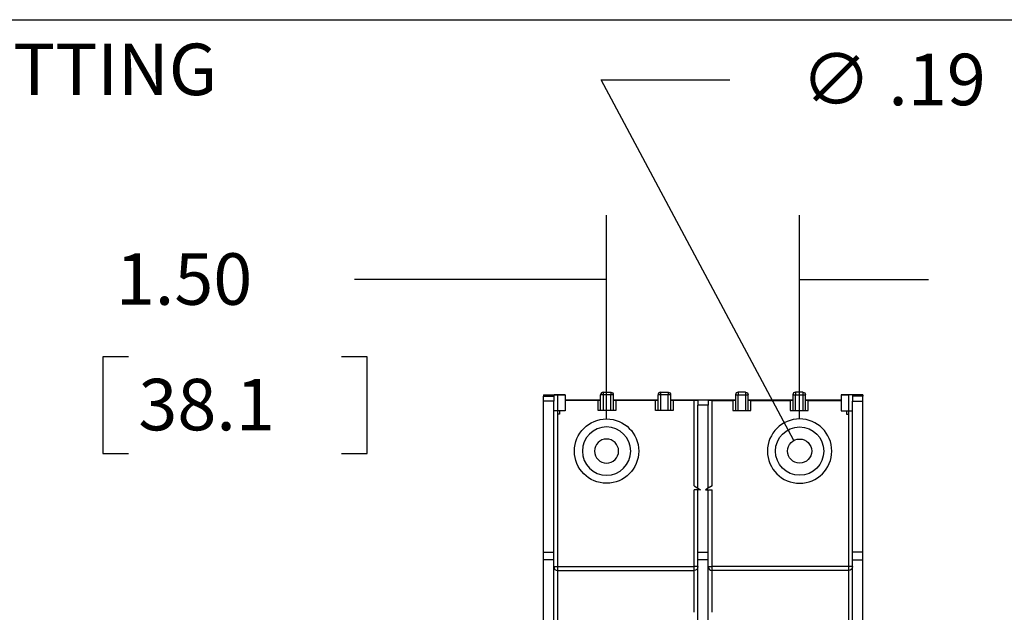
# Model space of a CAD drawing. Extents: x 0 to 17, y 0 to 11.
# Drawn here: x 8 to 9.9, y 3 to 4.1 of the extents above; entities that cross this region are included whole.
import ezdxf

# ---------------------------------------------------------------- set-up
doc = ezdxf.new("R2010")
doc.units = 0
doc.header["$MEASUREMENT"] = 0
doc.layers.add('10', color=7, linetype='Continuous')
doc.layers.add('15', color=7, linetype='Continuous')
doc.styles.add('blockfont', font='simplex.shx', dxfattribs={"bigfont": 'bigfont'})

msp = doc.modelspace()

# ---------------------------------------------------------------- linework, layer by layer
at = {"color": 123, "lineweight": 0}
for points in [[(9.1243, 3.6064), (8.9993, 3.5855), (8.9993, 3.6273), (9.1243, 3.6064)], [(9.4993, 3.6064), (9.6243, 3.6273), (9.6243, 3.5855), (9.4993, 3.6064)], [(9.4882, 3.294), (9.4108, 3.3944), (9.4477, 3.4141), (9.4882, 3.294)]]:
    msp.add_solid(points, dxfattribs=at)
at = {"layer": '10', "color": 3, "linetype": 'Continuous'}
msp.add_line((0.3, 4.1111), (12.8016, 4.1111), dxfattribs=at)
at = {"layer": '15', "color": 123, "linetype": 'Continuous'}
for p, q in [((9.4882, 3.294), (9.114, 3.994)), ((9.114, 3.994), (9.364, 3.994)), ((9.1243, 3.3359), (9.1243, 3.7314)), ((9.4993, 3.3359), (9.4993, 3.7314)), ((8.8847, 3.6064), (8.6347, 3.6064)), ((9.1243, 3.6064), (8.8847, 3.6064)), ((9.4993, 3.6064), (9.7493, 3.6064)), ((8.1463, 3.4564), (8.1463, 3.2689)), ((8.1963, 3.4564), (8.1463, 3.4564)), ((8.6597, 3.4564), (8.6097, 3.4564)), ((8.6597, 3.2689), (8.6597, 3.4564)), ((8.1463, 3.2689), (8.1963, 3.2689)), ((8.6097, 3.2689), (8.6597, 3.2689))]:
    msp.add_line(p, q, dxfattribs=at)
at = {"layer": '15', "color": 3, "linetype": 'Continuous'}
for p, q in [((9.1179, 3.3877), (9.1179, 3.3827)), ((9.1179, 3.3877), (9.1324, 3.3877)), ((9.1324, 3.3877), (9.1324, 3.3827)), ((9.2293, 3.3877), (9.2293, 3.3827)), ((9.2293, 3.3877), (9.2438, 3.3877)), ((9.2438, 3.3877), (9.2438, 3.3827)), ((9.3943, 3.3877), (9.3798, 3.3877)), ((9.3798, 3.3877), (9.3798, 3.3827)), ((9.3943, 3.3877), (9.3943, 3.3827)), ((9.5057, 3.3877), (9.4912, 3.3877)), ((9.4912, 3.3877), (9.4912, 3.3827)), ((9.5057, 3.3877), (9.5057, 3.3827)), ((9.0018, 3.3826), (9.0018, 3.3803)), ((9.0018, 3.3826), (9.033, 3.3826)), ((9.0018, 3.3706), (9.0018, 3.3803)), ((9.0018, 3.3803), (9.0218, 3.3803)), ((9.0218, 3.3706), (9.0018, 3.3706)), ((9.0018, 3.077), (9.0018, 3.3706)), ((9.0218, 3.3823), (9.0218, 3.3803)), ((9.0219, 3.3823), (9.0218, 3.3823)), ((9.0218, 3.3823), (9.0218, 3.3823)), ((9.0218, 3.3823), (9.0218, 3.3823)), ((9.0218, 3.3823), (9.0218, 3.3823)), ((9.0218, 3.3803), (9.0218, 3.3706)), ((9.0218, 3.077), (9.0218, 3.3706)), ((9.022, 3.3823), (9.0219, 3.3823)), ((9.0219, 3.3823), (9.0219, 3.3823)), ((9.0221, 3.3823), (9.022, 3.3823)), ((9.022, 3.3823), (9.022, 3.3823)), ((9.0222, 3.3823), (9.0221, 3.3823)), ((9.0223, 3.3823), (9.0222, 3.3823)), ((9.0222, 3.3823), (9.0222, 3.3823)), ((9.0224, 3.3823), (9.0223, 3.3823)), ((9.0225, 3.3824), (9.0224, 3.3823)), ((9.0226, 3.3824), (9.0225, 3.3824)), ((9.0227, 3.3824), (9.0226, 3.3824)), ((9.0228, 3.3824), (9.0227, 3.3824)), ((9.023, 3.3824), (9.0228, 3.3824)), ((9.0231, 3.3824), (9.023, 3.3824)), ((9.0232, 3.3824), (9.0231, 3.3824)), ((9.0234, 3.3824), (9.0232, 3.3824)), ((9.0235, 3.3824), (9.0234, 3.3824)), ((9.0237, 3.3824), (9.0235, 3.3824)), ((9.0238, 3.3824), (9.0237, 3.3824)), ((9.024, 3.3824), (9.0238, 3.3824)), ((9.0241, 3.3824), (9.024, 3.3824)), ((9.0243, 3.3824), (9.0241, 3.3824)), ((9.0245, 3.3824), (9.0243, 3.3824)), ((9.0247, 3.3824), (9.0245, 3.3824)), ((9.0249, 3.3824), (9.0247, 3.3824)), ((9.0251, 3.3824), (9.0249, 3.3824)), ((9.0253, 3.3824), (9.0251, 3.3824)), ((9.0255, 3.3824), (9.0253, 3.3824)), ((9.0257, 3.3824), (9.0255, 3.3824)), ((9.0259, 3.3824), (9.0257, 3.3824)), ((9.0261, 3.3824), (9.0259, 3.3824)), ((9.0263, 3.3824), (9.0261, 3.3824)), ((9.0265, 3.3824), (9.0263, 3.3824)), ((9.0267, 3.3824), (9.0265, 3.3824)), ((9.027, 3.3824), (9.0267, 3.3824)), ((9.0272, 3.3824), (9.027, 3.3824)), ((9.0274, 3.3824), (9.0272, 3.3824)), ((9.0276, 3.3824), (9.0274, 3.3824)), ((9.0279, 3.3824), (9.0276, 3.3824)), ((9.0281, 3.3824), (9.0279, 3.3824)), ((9.0283, 3.3824), (9.0281, 3.3824)), ((9.0286, 3.3824), (9.0283, 3.3824)), ((9.0288, 3.3824), (9.0286, 3.3824)), ((9.029, 3.3824), (9.0288, 3.3824)), ((9.0293, 3.3824), (9.029, 3.3824)), ((9.0293, 3.3824), (9.0293, 3.3515)), ((9.0437, 3.3824), (9.0293, 3.3824)), ((9.033, 3.3826), (9.033, 3.3827)), ((9.033, 3.3827), (9.0437, 3.3827)), ((9.0437, 3.3824), (9.0437, 3.3827)), ((9.0437, 3.3824), (9.0437, 3.3515)), ((9.1129, 3.3722), (9.0437, 3.3722)), ((9.1079, 3.3715), (9.0437, 3.3715)), ((9.1079, 3.3522), (9.1079, 3.3715)), ((9.1082, 3.3715), (9.1081, 3.3715)), ((9.1084, 3.3715), (9.1082, 3.3715)), ((9.1085, 3.3715), (9.1084, 3.3715)), ((9.1087, 3.3715), (9.1085, 3.3715)), ((9.1088, 3.3715), (9.1087, 3.3715)), ((9.109, 3.3715), (9.1088, 3.3715)), ((9.1092, 3.3715), (9.109, 3.3715)), ((9.1093, 3.3715), (9.1092, 3.3715)), ((9.1095, 3.3715), (9.1093, 3.3715)), ((9.1096, 3.3715), (9.1095, 3.3715)), ((9.1097, 3.3715), (9.1096, 3.3715)), ((9.1099, 3.3715), (9.1097, 3.3715)), ((9.11, 3.3715), (9.1099, 3.3715)), ((9.1102, 3.3715), (9.11, 3.3715)), ((9.1103, 3.3715), (9.1102, 3.3715)), ((9.1105, 3.3715), (9.1103, 3.3715)), ((9.1106, 3.3715), (9.1105, 3.3715)), ((9.1107, 3.3715), (9.1106, 3.3715)), ((9.1108, 3.3715), (9.1107, 3.3715)), ((9.111, 3.3715), (9.1108, 3.3715)), ((9.1111, 3.3715), (9.111, 3.3715)), ((9.1112, 3.3715), (9.1111, 3.3715)), ((9.1113, 3.3715), (9.1112, 3.3715)), ((9.1114, 3.3715), (9.1113, 3.3715)), ((9.1116, 3.3715), (9.1114, 3.3715)), ((9.1117, 3.3715), (9.1116, 3.3715)), ((9.1118, 3.3715), (9.1117, 3.3715)), ((9.1119, 3.3715), (9.1118, 3.3715)), ((9.112, 3.3715), (9.1119, 3.3715)), ((9.1121, 3.3715), (9.112, 3.3715)), ((9.112, 3.3715), (9.112, 3.3715)), ((9.1122, 3.3715), (9.1121, 3.3715)), ((9.1123, 3.3714), (9.1122, 3.3715)), ((9.1124, 3.3714), (9.1123, 3.3714)), ((9.1125, 3.3714), (9.1124, 3.3714)), ((9.1124, 3.3714), (9.1124, 3.3714)), ((9.1126, 3.3714), (9.1125, 3.3714)), ((9.1127, 3.3714), (9.1126, 3.3714)), ((9.1126, 3.3714), (9.1126, 3.3714)), ((9.1128, 3.3714), (9.1127, 3.3714)), ((9.1127, 3.3714), (9.1127, 3.3714)), ((9.1129, 3.3714), (9.1128, 3.3714)), ((9.1128, 3.3714), (9.1128, 3.3714)), ((9.1128, 3.3714), (9.1128, 3.3714)), ((9.1128, 3.3714), (9.1128, 3.3714)), ((9.1179, 3.3827), (9.1129, 3.3827)), ((9.1129, 3.3522), (9.1129, 3.3827)), ((9.1129, 3.3714), (9.1129, 3.3714)), ((9.1129, 3.3714), (9.1129, 3.3714)), ((9.1129, 3.3714), (9.1129, 3.3714)), ((9.1129, 3.3714), (9.1129, 3.3714)), ((9.1324, 3.3827), (9.1179, 3.3827)), ((9.1179, 3.3827), (9.1179, 3.3522)), ((9.1324, 3.3522), (9.1324, 3.3827)), ((9.1374, 3.3827), (9.1324, 3.3827)), ((9.1374, 3.3827), (9.1374, 3.3522)), ((9.2243, 3.3722), (9.1374, 3.3722)), ((9.1375, 3.3714), (9.1374, 3.3714)), ((9.1374, 3.3714), (9.1374, 3.3714)), ((9.1374, 3.3714), (9.1374, 3.3714)), ((9.1374, 3.3714), (9.1374, 3.3714)), ((9.1376, 3.3714), (9.1375, 3.3714)), ((9.1375, 3.3714), (9.1375, 3.3714)), ((9.1375, 3.3714), (9.1375, 3.3714)), ((9.1377, 3.3714), (9.1376, 3.3714)), ((9.1376, 3.3714), (9.1376, 3.3714)), ((9.1378, 3.3714), (9.1377, 3.3714)), ((9.1377, 3.3714), (9.1377, 3.3714)), ((9.1379, 3.3714), (9.1378, 3.3714)), ((9.1378, 3.3714), (9.1378, 3.3714)), ((9.138, 3.3714), (9.1379, 3.3714)), ((9.1381, 3.3715), (9.138, 3.3714)), ((9.138, 3.3714), (9.138, 3.3714)), ((9.1382, 3.3715), (9.1381, 3.3715)), ((9.1383, 3.3715), (9.1382, 3.3715)), ((9.1384, 3.3715), (9.1383, 3.3715)), ((9.1385, 3.3715), (9.1384, 3.3715)), ((9.1386, 3.3715), (9.1385, 3.3715)), ((9.1387, 3.3715), (9.1386, 3.3715)), ((9.1388, 3.3715), (9.1387, 3.3715)), ((9.1389, 3.3715), (9.1388, 3.3715)), ((9.139, 3.3715), (9.1389, 3.3715)), ((9.1391, 3.3715), (9.139, 3.3715)), ((9.1392, 3.3715), (9.1391, 3.3715)), ((9.1393, 3.3715), (9.1392, 3.3715)), ((9.1395, 3.3715), (9.1393, 3.3715)), ((9.1396, 3.3715), (9.1395, 3.3715)), ((9.1397, 3.3715), (9.1396, 3.3715)), ((9.1399, 3.3715), (9.1397, 3.3715)), ((9.14, 3.3715), (9.1399, 3.3715)), ((9.1401, 3.3715), (9.14, 3.3715)), ((9.1403, 3.3715), (9.1401, 3.3715)), ((9.1404, 3.3715), (9.1403, 3.3715)), ((9.1406, 3.3715), (9.1404, 3.3715)), ((9.1407, 3.3715), (9.1406, 3.3715)), ((9.1409, 3.3715), (9.1407, 3.3715)), ((9.141, 3.3715), (9.1409, 3.3715)), ((9.1412, 3.3715), (9.141, 3.3715)), ((9.1413, 3.3715), (9.1412, 3.3715)), ((9.1415, 3.3715), (9.1413, 3.3715)), ((9.1416, 3.3715), (9.1415, 3.3715)), ((9.1418, 3.3715), (9.1416, 3.3715)), ((9.1419, 3.3715), (9.1418, 3.3715)), ((9.1421, 3.3715), (9.1419, 3.3715)), ((9.1423, 3.3715), (9.1421, 3.3715)), ((9.1424, 3.3715), (9.1423, 3.3715)), ((9.1424, 3.3715), (9.1424, 3.3522)), ((9.2193, 3.3715), (9.1424, 3.3715)), ((9.2193, 3.3522), (9.2193, 3.3715)), ((9.2196, 3.3715), (9.2194, 3.3715)), ((9.2198, 3.3715), (9.2196, 3.3715)), ((9.2199, 3.3715), (9.2198, 3.3715)), ((9.2201, 3.3715), (9.2199, 3.3715)), ((9.2202, 3.3715), (9.2201, 3.3715)), ((9.2204, 3.3715), (9.2202, 3.3715)), ((9.2205, 3.3715), (9.2204, 3.3715)), ((9.2207, 3.3715), (9.2205, 3.3715)), ((9.2208, 3.3715), (9.2207, 3.3715)), ((9.221, 3.3715), (9.2208, 3.3715)), ((9.2211, 3.3715), (9.221, 3.3715)), ((9.2213, 3.3715), (9.2211, 3.3715)), ((9.2214, 3.3715), (9.2213, 3.3715)), ((9.2216, 3.3715), (9.2214, 3.3715)), ((9.2217, 3.3715), (9.2216, 3.3715)), ((9.2218, 3.3715), (9.2217, 3.3715)), ((9.222, 3.3715), (9.2218, 3.3715)), ((9.2221, 3.3715), (9.222, 3.3715)), ((9.2222, 3.3715), (9.2221, 3.3715)), ((9.2223, 3.3715), (9.2222, 3.3715)), ((9.2225, 3.3715), (9.2223, 3.3715)), ((9.2226, 3.3715), (9.2225, 3.3715)), ((9.2227, 3.3715), (9.2226, 3.3715)), ((9.2228, 3.3715), (9.2227, 3.3715)), ((9.2229, 3.3715), (9.2228, 3.3715)), ((9.223, 3.3715), (9.2229, 3.3715)), ((9.2231, 3.3715), (9.223, 3.3715)), ((9.2232, 3.3715), (9.2231, 3.3715)), ((9.2233, 3.3715), (9.2232, 3.3715)), ((9.2234, 3.3715), (9.2233, 3.3715)), ((9.2235, 3.3715), (9.2234, 3.3715)), ((9.2236, 3.3715), (9.2235, 3.3715)), ((9.2237, 3.3714), (9.2236, 3.3715)), ((9.2238, 3.3714), (9.2237, 3.3714)), ((9.2237, 3.3714), (9.2237, 3.3714)), ((9.2239, 3.3714), (9.2238, 3.3714)), ((9.224, 3.3714), (9.2239, 3.3714)), ((9.2239, 3.3714), (9.2239, 3.3714)), ((9.2241, 3.3714), (9.224, 3.3714)), ((9.224, 3.3714), (9.224, 3.3714)), ((9.2242, 3.3714), (9.2241, 3.3714)), ((9.2241, 3.3714), (9.2241, 3.3714)), ((9.2243, 3.3714), (9.2242, 3.3714)), ((9.2242, 3.3714), (9.2242, 3.3714)), ((9.2242, 3.3714), (9.2242, 3.3714)), ((9.2242, 3.3714), (9.2242, 3.3714)), ((9.2293, 3.3827), (9.2243, 3.3827)), ((9.2243, 3.3522), (9.2243, 3.3827)), ((9.2243, 3.3714), (9.2243, 3.3714)), ((9.2243, 3.3714), (9.2243, 3.3714)), ((9.2243, 3.3714), (9.2243, 3.3714)), ((9.2438, 3.3827), (9.2293, 3.3827)), ((9.2293, 3.3827), (9.2293, 3.3522)), ((9.2488, 3.3827), (9.2438, 3.3827)), ((9.2438, 3.3522), (9.2438, 3.3827)), ((9.2488, 3.3827), (9.2488, 3.3522)), ((9.3748, 3.3722), (9.2488, 3.3722)), ((9.2489, 3.3714), (9.2488, 3.3714)), ((9.2488, 3.3714), (9.2488, 3.3714)), ((9.2488, 3.3714), (9.2488, 3.3714)), ((9.2488, 3.3714), (9.2488, 3.3714)), ((9.2488, 3.3714), (9.2488, 3.3714)), ((9.249, 3.3714), (9.2489, 3.3714)), ((9.2489, 3.3714), (9.2489, 3.3714)), ((9.2489, 3.3714), (9.2489, 3.3714)), ((9.2491, 3.3714), (9.249, 3.3714)), ((9.249, 3.3714), (9.249, 3.3714)), ((9.2492, 3.3714), (9.2491, 3.3714)), ((9.2491, 3.3714), (9.2491, 3.3714)), ((9.2493, 3.3714), (9.2492, 3.3714)), ((9.2494, 3.3714), (9.2493, 3.3714)), ((9.2493, 3.3714), (9.2493, 3.3714)), ((9.2495, 3.3715), (9.2494, 3.3714)), ((9.2496, 3.3715), (9.2495, 3.3715)), ((9.2497, 3.3715), (9.2496, 3.3715)), ((9.2496, 3.3715), (9.2496, 3.3715)), ((9.2498, 3.3715), (9.2497, 3.3715)), ((9.2499, 3.3715), (9.2498, 3.3715)), ((9.25, 3.3715), (9.2499, 3.3715)), ((9.2501, 3.3715), (9.25, 3.3715)), ((9.2502, 3.3715), (9.2501, 3.3715)), ((9.2504, 3.3715), (9.2502, 3.3715)), ((9.2505, 3.3715), (9.2504, 3.3715)), ((9.2506, 3.3715), (9.2505, 3.3715)), ((9.2507, 3.3715), (9.2506, 3.3715)), ((9.2508, 3.3715), (9.2507, 3.3715)), ((9.251, 3.3715), (9.2508, 3.3715)), ((9.2511, 3.3715), (9.251, 3.3715)), ((9.2512, 3.3715), (9.2511, 3.3715)), ((9.2514, 3.3715), (9.2512, 3.3715)), ((9.2515, 3.3715), (9.2514, 3.3715)), ((9.2517, 3.3715), (9.2515, 3.3715)), ((9.2518, 3.3715), (9.2517, 3.3715)), ((9.2519, 3.3715), (9.2518, 3.3715)), ((9.2521, 3.3715), (9.2519, 3.3715)), ((9.2522, 3.3715), (9.2521, 3.3715)), ((9.2524, 3.3715), (9.2522, 3.3715)), ((9.2525, 3.3715), (9.2524, 3.3715)), ((9.2527, 3.3715), (9.2525, 3.3715)), ((9.2528, 3.3715), (9.2527, 3.3715)), ((9.253, 3.3715), (9.2528, 3.3715)), ((9.2532, 3.3715), (9.253, 3.3715)), ((9.2533, 3.3715), (9.2532, 3.3715)), ((9.2535, 3.3715), (9.2533, 3.3715)), ((9.2536, 3.3715), (9.2535, 3.3715)), ((9.2538, 3.3715), (9.2536, 3.3715)), ((9.2538, 3.3715), (9.2538, 3.3522)), ((9.2943, 3.3715), (9.2538, 3.3715)), ((9.2943, 3.2057), (9.2943, 3.3715)), ((9.2948, 3.3715), (9.2945, 3.3715)), ((9.295, 3.3715), (9.2948, 3.3715)), ((9.2952, 3.3715), (9.295, 3.3715)), ((9.2955, 3.3715), (9.2952, 3.3715)), ((9.2957, 3.3715), (9.2955, 3.3715)), ((9.2959, 3.3715), (9.2957, 3.3715)), ((9.2961, 3.3715), (9.2959, 3.3715)), ((9.2964, 3.3715), (9.2961, 3.3715)), ((9.2966, 3.3715), (9.2964, 3.3715)), ((9.2968, 3.3715), (9.2966, 3.3715)), ((9.297, 3.3715), (9.2968, 3.3715)), ((9.2973, 3.3715), (9.297, 3.3715)), ((9.2975, 3.3715), (9.2973, 3.3715)), ((9.2977, 3.3715), (9.2975, 3.3715)), ((9.2979, 3.3715), (9.2977, 3.3715)), ((9.2981, 3.3715), (9.2979, 3.3715)), ((9.2983, 3.3715), (9.2981, 3.3715)), ((9.2985, 3.3715), (9.2983, 3.3715)), ((9.2987, 3.3715), (9.2985, 3.3715)), ((9.2989, 3.3715), (9.2987, 3.3715)), ((9.2991, 3.3715), (9.2989, 3.3715)), ((9.2992, 3.3715), (9.2991, 3.3715)), ((9.2994, 3.3715), (9.2992, 3.3715)), ((9.2996, 3.3715), (9.2994, 3.3715)), ((9.2998, 3.3715), (9.2996, 3.3715)), ((9.2999, 3.3715), (9.2998, 3.3715)), ((9.3001, 3.3714), (9.2999, 3.3715)), ((9.3002, 3.3714), (9.3001, 3.3714)), ((9.3004, 3.3714), (9.3002, 3.3714)), ((9.3005, 3.3714), (9.3004, 3.3714)), ((9.3006, 3.3714), (9.3005, 3.3714)), ((9.3007, 3.3714), (9.3006, 3.3714)), ((9.3009, 3.3714), (9.3007, 3.3714)), ((9.301, 3.3714), (9.3009, 3.3714)), ((9.3011, 3.3714), (9.301, 3.3714)), ((9.3012, 3.3714), (9.3011, 3.3714)), ((9.3013, 3.3714), (9.3012, 3.3714)), ((9.3014, 3.3714), (9.3013, 3.3714)), ((9.3013, 3.3714), (9.3013, 3.3714)), ((9.3015, 3.3713), (9.3014, 3.3714)), ((9.3016, 3.3713), (9.3015, 3.3713)), ((9.3015, 3.3713), (9.3015, 3.3713)), ((9.3017, 3.3713), (9.3016, 3.3713)), ((9.3018, 3.3713), (9.3017, 3.3713)), ((9.3017, 3.3713), (9.3017, 3.3713)), ((9.3017, 3.3713), (9.3017, 3.3713)), ((9.3018, 3.3713), (9.3018, 3.3623)), ((9.3018, 3.3713), (9.3018, 3.3713)), ((9.3018, 3.3713), (9.3018, 3.3713)), ((9.3018, 3.3713), (9.3018, 3.3713)), ((9.3218, 3.3713), (9.3218, 3.3623)), ((9.3219, 3.3713), (9.3218, 3.3713)), ((9.3218, 3.3713), (9.3218, 3.3713)), ((9.3218, 3.3713), (9.3218, 3.3713)), ((9.3218, 3.3713), (9.3218, 3.3713)), ((9.322, 3.3713), (9.3219, 3.3713)), ((9.3219, 3.3713), (9.3219, 3.3713)), ((9.3221, 3.3713), (9.322, 3.3713)), ((9.322, 3.3713), (9.322, 3.3713)), ((9.3222, 3.3714), (9.3221, 3.3713)), ((9.3223, 3.3714), (9.3222, 3.3714)), ((9.3222, 3.3714), (9.3222, 3.3714)), ((9.3224, 3.3714), (9.3223, 3.3714)), ((9.3225, 3.3714), (9.3224, 3.3714)), ((9.3226, 3.3714), (9.3225, 3.3714)), ((9.3227, 3.3714), (9.3226, 3.3714)), ((9.3228, 3.3714), (9.3227, 3.3714)), ((9.323, 3.3714), (9.3228, 3.3714)), ((9.3231, 3.3714), (9.323, 3.3714)), ((9.3232, 3.3714), (9.3231, 3.3714)), ((9.3234, 3.3714), (9.3232, 3.3714)), ((9.3235, 3.3714), (9.3234, 3.3714)), ((9.3237, 3.3715), (9.3235, 3.3714)), ((9.3238, 3.3715), (9.3237, 3.3715)), ((9.324, 3.3715), (9.3238, 3.3715)), ((9.3241, 3.3715), (9.324, 3.3715)), ((9.3243, 3.3715), (9.3241, 3.3715)), ((9.3245, 3.3715), (9.3243, 3.3715)), ((9.3247, 3.3715), (9.3245, 3.3715)), ((9.3249, 3.3715), (9.3247, 3.3715)), ((9.3251, 3.3715), (9.3249, 3.3715)), ((9.3253, 3.3715), (9.3251, 3.3715)), ((9.3255, 3.3715), (9.3253, 3.3715)), ((9.3257, 3.3715), (9.3255, 3.3715)), ((9.3259, 3.3715), (9.3257, 3.3715)), ((9.3261, 3.3715), (9.3259, 3.3715)), ((9.3263, 3.3715), (9.3261, 3.3715)), ((9.3265, 3.3715), (9.3263, 3.3715)), ((9.3267, 3.3715), (9.3265, 3.3715)), ((9.327, 3.3715), (9.3267, 3.3715)), ((9.3272, 3.3715), (9.327, 3.3715)), ((9.3274, 3.3715), (9.3272, 3.3715)), ((9.3276, 3.3715), (9.3274, 3.3715)), ((9.3279, 3.3715), (9.3276, 3.3715)), ((9.3281, 3.3715), (9.3279, 3.3715)), ((9.3283, 3.3715), (9.3281, 3.3715)), ((9.3286, 3.3715), (9.3283, 3.3715)), ((9.3288, 3.3715), (9.3286, 3.3715)), ((9.329, 3.3715), (9.3288, 3.3715)), ((9.3293, 3.3715), (9.329, 3.3715)), ((9.3293, 3.2057), (9.3293, 3.3715)), ((9.3293, 3.3715), (9.3698, 3.3715)), ((9.3698, 3.3715), (9.3698, 3.3522)), ((9.3701, 3.3715), (9.3699, 3.3715)), ((9.3703, 3.3715), (9.3701, 3.3715)), ((9.3704, 3.3715), (9.3703, 3.3715)), ((9.3706, 3.3715), (9.3704, 3.3715)), ((9.3707, 3.3715), (9.3706, 3.3715)), ((9.3709, 3.3715), (9.3707, 3.3715)), ((9.371, 3.3715), (9.3709, 3.3715)), ((9.3712, 3.3715), (9.371, 3.3715)), ((9.3713, 3.3715), (9.3712, 3.3715)), ((9.3715, 3.3715), (9.3713, 3.3715)), ((9.3716, 3.3715), (9.3715, 3.3715)), ((9.3718, 3.3715), (9.3716, 3.3715)), ((9.3719, 3.3715), (9.3718, 3.3715)), ((9.3721, 3.3715), (9.3719, 3.3715)), ((9.3722, 3.3715), (9.3721, 3.3715)), ((9.3723, 3.3715), (9.3722, 3.3715)), ((9.3725, 3.3715), (9.3723, 3.3715)), ((9.3726, 3.3715), (9.3725, 3.3715)), ((9.3727, 3.3715), (9.3726, 3.3715)), ((9.3728, 3.3715), (9.3727, 3.3715)), ((9.373, 3.3715), (9.3728, 3.3715)), ((9.3731, 3.3715), (9.373, 3.3715)), ((9.3732, 3.3715), (9.3731, 3.3715)), ((9.3733, 3.3715), (9.3732, 3.3715)), ((9.3734, 3.3715), (9.3733, 3.3715)), ((9.3735, 3.3715), (9.3734, 3.3715)), ((9.3736, 3.3715), (9.3735, 3.3715)), ((9.3737, 3.3715), (9.3736, 3.3715)), ((9.3738, 3.3715), (9.3737, 3.3715)), ((9.3739, 3.3715), (9.3738, 3.3715)), ((9.374, 3.3715), (9.3739, 3.3715)), ((9.3741, 3.3715), (9.374, 3.3715)), ((9.3742, 3.3714), (9.3741, 3.3715)), ((9.3743, 3.3714), (9.3742, 3.3714)), ((9.3742, 3.3714), (9.3742, 3.3714)), ((9.3744, 3.3714), (9.3743, 3.3714)), ((9.3745, 3.3714), (9.3744, 3.3714)), ((9.3744, 3.3714), (9.3744, 3.3714)), ((9.3746, 3.3714), (9.3745, 3.3714)), ((9.3745, 3.3714), (9.3745, 3.3714)), ((9.3747, 3.3714), (9.3746, 3.3714)), ((9.3746, 3.3714), (9.3746, 3.3714)), ((9.3748, 3.3714), (9.3747, 3.3714)), ((9.3747, 3.3714), (9.3747, 3.3714)), ((9.3747, 3.3714), (9.3747, 3.3714)), ((9.3747, 3.3714), (9.3747, 3.3714)), ((9.3748, 3.3827), (9.3748, 3.3522)), ((9.3748, 3.3827), (9.3798, 3.3827)), ((9.3748, 3.3714), (9.3748, 3.3714)), ((9.3748, 3.3714), (9.3748, 3.3714)), ((9.3748, 3.3714), (9.3748, 3.3714)), ((9.3798, 3.3522), (9.3798, 3.3827)), ((9.3798, 3.3827), (9.3943, 3.3827)), ((9.3943, 3.3827), (9.3943, 3.3522)), ((9.3943, 3.3827), (9.3993, 3.3827)), ((9.3993, 3.3522), (9.3993, 3.3827)), ((9.4862, 3.3722), (9.3993, 3.3722)), ((9.3994, 3.3714), (9.3993, 3.3714)), ((9.3993, 3.3714), (9.3993, 3.3714)), ((9.3993, 3.3714), (9.3993, 3.3714)), ((9.3993, 3.3714), (9.3993, 3.3714)), ((9.3993, 3.3714), (9.3993, 3.3714)), ((9.3995, 3.3714), (9.3994, 3.3714)), ((9.3994, 3.3714), (9.3994, 3.3714)), ((9.3994, 3.3714), (9.3994, 3.3714)), ((9.3996, 3.3714), (9.3995, 3.3714)), ((9.3995, 3.3714), (9.3995, 3.3714)), ((9.3997, 3.3714), (9.3996, 3.3714)), ((9.3996, 3.3714), (9.3996, 3.3714)), ((9.3998, 3.3714), (9.3997, 3.3714)), ((9.3999, 3.3714), (9.3998, 3.3714)), ((9.3998, 3.3714), (9.3998, 3.3714)), ((9.4, 3.3715), (9.3999, 3.3714)), ((9.4001, 3.3715), (9.4, 3.3715)), ((9.4002, 3.3715), (9.4001, 3.3715)), ((9.4001, 3.3715), (9.4001, 3.3715)), ((9.4003, 3.3715), (9.4002, 3.3715)), ((9.4004, 3.3715), (9.4003, 3.3715)), ((9.4005, 3.3715), (9.4004, 3.3715)), ((9.4006, 3.3715), (9.4005, 3.3715)), ((9.4007, 3.3715), (9.4006, 3.3715)), ((9.4009, 3.3715), (9.4007, 3.3715)), ((9.401, 3.3715), (9.4009, 3.3715)), ((9.4011, 3.3715), (9.401, 3.3715)), ((9.4012, 3.3715), (9.4011, 3.3715)), ((9.4013, 3.3715), (9.4012, 3.3715)), ((9.4015, 3.3715), (9.4013, 3.3715)), ((9.4016, 3.3715), (9.4015, 3.3715)), ((9.4017, 3.3715), (9.4016, 3.3715)), ((9.4019, 3.3715), (9.4017, 3.3715)), ((9.402, 3.3715), (9.4019, 3.3715)), ((9.4022, 3.3715), (9.402, 3.3715)), ((9.4023, 3.3715), (9.4022, 3.3715)), ((9.4024, 3.3715), (9.4023, 3.3715)), ((9.4026, 3.3715), (9.4024, 3.3715)), ((9.4027, 3.3715), (9.4026, 3.3715)), ((9.4029, 3.3715), (9.4027, 3.3715)), ((9.403, 3.3715), (9.4029, 3.3715)), ((9.4032, 3.3715), (9.403, 3.3715)), ((9.4033, 3.3715), (9.4032, 3.3715)), ((9.4035, 3.3715), (9.4033, 3.3715)), ((9.4037, 3.3715), (9.4035, 3.3715)), ((9.4038, 3.3715), (9.4037, 3.3715)), ((9.404, 3.3715), (9.4038, 3.3715)), ((9.4041, 3.3715), (9.404, 3.3715)), ((9.4043, 3.3715), (9.4041, 3.3715)), ((9.4043, 3.3522), (9.4043, 3.3715)), ((9.4043, 3.3715), (9.4812, 3.3715)), ((9.4812, 3.3715), (9.4812, 3.3522)), ((9.4815, 3.3715), (9.4813, 3.3715)), ((9.4816, 3.3715), (9.4815, 3.3715)), ((9.4818, 3.3715), (9.4816, 3.3715)), ((9.4819, 3.3715), (9.4818, 3.3715)), ((9.4821, 3.3715), (9.4819, 3.3715)), ((9.4822, 3.3715), (9.4821, 3.3715)), ((9.4824, 3.3715), (9.4822, 3.3715)), ((9.4826, 3.3715), (9.4824, 3.3715)), ((9.4827, 3.3715), (9.4826, 3.3715)), ((9.4829, 3.3715), (9.4827, 3.3715)), ((9.483, 3.3715), (9.4829, 3.3715)), ((9.4831, 3.3715), (9.483, 3.3715)), ((9.4833, 3.3715), (9.4831, 3.3715)), ((9.4834, 3.3715), (9.4833, 3.3715)), ((9.4836, 3.3715), (9.4834, 3.3715)), ((9.4837, 3.3715), (9.4836, 3.3715)), ((9.4838, 3.3715), (9.4837, 3.3715)), ((9.484, 3.3715), (9.4838, 3.3715)), ((9.4841, 3.3715), (9.484, 3.3715)), ((9.4842, 3.3715), (9.4841, 3.3715)), ((9.4843, 3.3715), (9.4842, 3.3715)), ((9.4845, 3.3715), (9.4843, 3.3715)), ((9.4846, 3.3715), (9.4845, 3.3715)), ((9.4847, 3.3715), (9.4846, 3.3715)), ((9.4848, 3.3715), (9.4847, 3.3715)), ((9.4849, 3.3715), (9.4848, 3.3715)), ((9.485, 3.3715), (9.4849, 3.3715)), ((9.4851, 3.3715), (9.485, 3.3715)), ((9.4852, 3.3715), (9.4851, 3.3715)), ((9.4853, 3.3715), (9.4852, 3.3715)), ((9.4854, 3.3715), (9.4853, 3.3715)), ((9.4855, 3.3715), (9.4854, 3.3715)), ((9.4855, 3.3714), (9.4855, 3.3715)), ((9.4856, 3.3714), (9.4855, 3.3714)), ((9.4857, 3.3714), (9.4856, 3.3714)), ((9.4858, 3.3714), (9.4857, 3.3714)), ((9.4857, 3.3714), (9.4857, 3.3714)), ((9.4859, 3.3714), (9.4858, 3.3714)), ((9.486, 3.3714), (9.4859, 3.3714)), ((9.4859, 3.3714), (9.4859, 3.3714)), ((9.4861, 3.3714), (9.486, 3.3714)), ((9.486, 3.3714), (9.486, 3.3714)), ((9.486, 3.3714), (9.486, 3.3714)), ((9.4862, 3.3714), (9.4861, 3.3714)), ((9.4861, 3.3714), (9.4861, 3.3714)), ((9.4861, 3.3714), (9.4861, 3.3714)), ((9.4861, 3.3714), (9.4861, 3.3714)), ((9.4861, 3.3714), (9.4861, 3.3714)), ((9.4862, 3.3827), (9.4862, 3.3522)), ((9.4862, 3.3827), (9.4912, 3.3827)), ((9.4862, 3.3714), (9.4862, 3.3714)), ((9.4912, 3.3827), (9.5057, 3.3827)), ((9.4912, 3.3522), (9.4912, 3.3827)), ((9.5057, 3.3827), (9.5057, 3.3522)), ((9.5057, 3.3827), (9.5107, 3.3827)), ((9.5107, 3.3522), (9.5107, 3.3827)), ((9.5799, 3.3722), (9.5107, 3.3722)), ((9.5108, 3.3714), (9.5107, 3.3714)), ((9.5107, 3.3714), (9.5107, 3.3714)), ((9.5107, 3.3714), (9.5107, 3.3714)), ((9.5107, 3.3714), (9.5107, 3.3714)), ((9.5107, 3.3714), (9.5107, 3.3714)), ((9.5107, 3.3714), (9.5107, 3.3714)), ((9.5109, 3.3714), (9.5108, 3.3714)), ((9.5108, 3.3714), (9.5108, 3.3714)), ((9.511, 3.3714), (9.5109, 3.3714)), ((9.5109, 3.3714), (9.5109, 3.3714)), ((9.5111, 3.3714), (9.511, 3.3714)), ((9.511, 3.3714), (9.511, 3.3714)), ((9.5112, 3.3714), (9.5111, 3.3714)), ((9.5111, 3.3714), (9.5111, 3.3714)), ((9.5113, 3.3714), (9.5112, 3.3714)), ((9.5114, 3.3715), (9.5113, 3.3714)), ((9.5115, 3.3715), (9.5114, 3.3715)), ((9.5114, 3.3715), (9.5114, 3.3715)), ((9.5116, 3.3715), (9.5115, 3.3715)), ((9.5117, 3.3715), (9.5116, 3.3715)), ((9.5118, 3.3715), (9.5117, 3.3715)), ((9.5119, 3.3715), (9.5118, 3.3715)), ((9.512, 3.3715), (9.5119, 3.3715)), ((9.5121, 3.3715), (9.512, 3.3715)), ((9.5122, 3.3715), (9.5121, 3.3715)), ((9.5124, 3.3715), (9.5122, 3.3715)), ((9.5125, 3.3715), (9.5124, 3.3715)), ((9.5126, 3.3715), (9.5125, 3.3715)), ((9.5127, 3.3715), (9.5126, 3.3715)), ((9.5128, 3.3715), (9.5127, 3.3715)), ((9.513, 3.3715), (9.5128, 3.3715)), ((9.5131, 3.3715), (9.513, 3.3715)), ((9.5133, 3.3715), (9.5131, 3.3715)), ((9.5134, 3.3715), (9.5133, 3.3715)), ((9.5135, 3.3715), (9.5134, 3.3715)), ((9.5137, 3.3715), (9.5135, 3.3715)), ((9.5138, 3.3715), (9.5137, 3.3715)), ((9.514, 3.3715), (9.5138, 3.3715)), ((9.5141, 3.3715), (9.514, 3.3715)), ((9.5143, 3.3715), (9.5141, 3.3715)), ((9.5144, 3.3715), (9.5143, 3.3715)), ((9.5146, 3.3715), (9.5144, 3.3715)), ((9.5147, 3.3715), (9.5146, 3.3715)), ((9.5149, 3.3715), (9.5147, 3.3715)), ((9.515, 3.3715), (9.5149, 3.3715)), ((9.5152, 3.3715), (9.515, 3.3715)), ((9.5153, 3.3715), (9.5152, 3.3715)), ((9.5155, 3.3715), (9.5153, 3.3715)), ((9.5157, 3.3715), (9.5155, 3.3715)), ((9.5157, 3.3522), (9.5157, 3.3715)), ((9.5157, 3.3715), (9.5799, 3.3715)), ((9.5905, 3.3827), (9.5799, 3.3827)), ((9.5799, 3.3824), (9.5799, 3.3827)), ((9.5799, 3.3824), (9.5799, 3.3515)), ((9.5799, 3.3824), (9.5943, 3.3824)), ((9.5905, 3.3826), (9.5905, 3.3827)), ((9.6218, 3.3826), (9.5905, 3.3826)), ((9.5943, 3.3824), (9.5943, 3.3515)), ((9.5948, 3.3824), (9.5945, 3.3824)), ((9.595, 3.3824), (9.5948, 3.3824)), ((9.5952, 3.3824), (9.595, 3.3824)), ((9.5955, 3.3824), (9.5952, 3.3824)), ((9.5957, 3.3824), (9.5955, 3.3824)), ((9.5959, 3.3824), (9.5957, 3.3824)), ((9.5961, 3.3824), (9.5959, 3.3824)), ((9.5964, 3.3824), (9.5961, 3.3824)), ((9.5966, 3.3824), (9.5964, 3.3824)), ((9.5968, 3.3824), (9.5966, 3.3824)), ((9.597, 3.3824), (9.5968, 3.3824)), ((9.5973, 3.3824), (9.597, 3.3824)), ((9.5975, 3.3824), (9.5973, 3.3824)), ((9.5977, 3.3824), (9.5975, 3.3824)), ((9.5979, 3.3824), (9.5977, 3.3824)), ((9.5981, 3.3824), (9.5979, 3.3824)), ((9.5983, 3.3824), (9.5981, 3.3824)), ((9.5985, 3.3824), (9.5983, 3.3824)), ((9.5987, 3.3824), (9.5985, 3.3824)), ((9.5989, 3.3824), (9.5987, 3.3824)), ((9.5991, 3.3824), (9.5989, 3.3824)), ((9.5992, 3.3824), (9.5991, 3.3824)), ((9.5994, 3.3824), (9.5992, 3.3824)), ((9.5996, 3.3824), (9.5994, 3.3824)), ((9.5998, 3.3824), (9.5996, 3.3824)), ((9.5999, 3.3824), (9.5998, 3.3824)), ((9.6001, 3.3824), (9.5999, 3.3824)), ((9.6002, 3.3824), (9.6001, 3.3824)), ((9.6004, 3.3824), (9.6002, 3.3824)), ((9.6005, 3.3824), (9.6004, 3.3824)), ((9.6006, 3.3824), (9.6005, 3.3824)), ((9.6007, 3.3824), (9.6006, 3.3824)), ((9.6009, 3.3824), (9.6007, 3.3824)), ((9.601, 3.3824), (9.6009, 3.3824)), ((9.6011, 3.3824), (9.601, 3.3824)), ((9.6012, 3.3823), (9.6011, 3.3824)), ((9.6013, 3.3823), (9.6012, 3.3823)), ((9.6014, 3.3823), (9.6013, 3.3823)), ((9.6013, 3.3823), (9.6013, 3.3823)), ((9.6015, 3.3823), (9.6014, 3.3823)), ((9.6016, 3.3823), (9.6015, 3.3823)), ((9.6015, 3.3823), (9.6015, 3.3823)), ((9.6017, 3.3823), (9.6016, 3.3823)), ((9.6018, 3.3823), (9.6017, 3.3823)), ((9.6017, 3.3823), (9.6017, 3.3823)), ((9.6017, 3.3823), (9.6017, 3.3823)), ((9.6018, 3.3823), (9.6018, 3.3803)), ((9.6018, 3.3823), (9.6018, 3.3823)), ((9.6018, 3.3823), (9.6018, 3.3823)), ((9.6018, 3.3823), (9.6018, 3.3823)), ((9.6018, 3.3803), (9.6018, 3.3706)), ((9.6218, 3.3803), (9.6018, 3.3803)), ((9.6018, 3.3706), (9.6218, 3.3706)), ((9.6018, 3.077), (9.6018, 3.3706)), ((9.6218, 3.3826), (9.6218, 3.3803)), ((9.6218, 3.3706), (9.6218, 3.3803)), ((9.6218, 3.077), (9.6218, 3.3706)), ((9.0293, 3.3515), (9.0218, 3.3515)), ((9.0293, 3.3515), (9.0293, 3.3452)), ((9.0437, 3.3515), (9.0293, 3.3515)), ((9.033, 3.3515), (9.033, 3.3452)), ((9.1129, 3.3522), (9.1079, 3.3522)), ((9.1179, 3.3522), (9.1129, 3.3522)), ((9.1324, 3.3522), (9.1179, 3.3522)), ((9.1374, 3.3522), (9.1324, 3.3522)), ((9.1424, 3.3522), (9.1374, 3.3522)), ((9.2243, 3.3522), (9.2193, 3.3522)), ((9.2293, 3.3522), (9.2243, 3.3522)), ((9.2438, 3.3522), (9.2293, 3.3522)), ((9.2488, 3.3522), (9.2438, 3.3522)), ((9.2538, 3.3522), (9.2488, 3.3522)), ((9.3018, 3.2014), (9.3018, 3.3623)), ((9.3218, 3.3623), (9.3018, 3.3623)), ((9.3218, 3.2014), (9.3218, 3.3623)), ((9.3698, 3.3522), (9.3748, 3.3522)), ((9.3748, 3.3522), (9.3798, 3.3522)), ((9.3798, 3.3522), (9.3943, 3.3522)), ((9.3943, 3.3522), (9.3993, 3.3522)), ((9.3993, 3.3522), (9.4043, 3.3522)), ((9.4812, 3.3522), (9.4862, 3.3522)), ((9.4862, 3.3522), (9.4912, 3.3522)), ((9.4912, 3.3522), (9.5057, 3.3522)), ((9.5057, 3.3522), (9.5107, 3.3522)), ((9.5107, 3.3522), (9.5157, 3.3522)), ((9.5799, 3.3515), (9.5943, 3.3515)), ((9.5905, 3.3515), (9.5905, 3.3452)), ((9.5943, 3.3515), (9.5943, 3.3452)), ((9.5943, 3.3515), (9.6018, 3.3515)), ((9.033, 3.3452), (9.0293, 3.3452)), ((9.0293, 3.3452), (9.0293, 3.049)), ((9.5905, 3.3452), (9.5943, 3.3452)), ((9.5943, 3.3452), (9.5943, 3.049)), ((9.2943, 3.2057), (9.3018, 3.2014)), ((9.3018, 3.1985), (9.2943, 3.1985)), ((9.2943, 3.049), (9.2943, 3.1985)), ((9.3018, 3.2014), (9.3068, 3.1985)), ((9.3018, 3.077), (9.3018, 3.1985)), ((9.3068, 3.1985), (9.3018, 3.1985)), ((9.3034, 3.1985), (9.3034, 3.2004)), ((9.3218, 3.2014), (9.3168, 3.1985)), ((9.3168, 3.1985), (9.3218, 3.1985)), ((9.3202, 3.1985), (9.3202, 3.2004)), ((9.3293, 3.2057), (9.3218, 3.2014)), ((9.3218, 3.077), (9.3218, 3.1985)), ((9.3218, 3.1985), (9.3293, 3.1985)), ((9.3293, 3.049), (9.3293, 3.1985)), ((9.0018, 3.062), (9.0018, 3.077)), ((9.0018, 3.077), (9.0218, 3.077)), ((9.0218, 3.062), (9.0018, 3.062)), ((9.0018, 2.0963), (9.0018, 3.062)), ((9.0218, 3.047), (9.0218, 3.077)), ((9.0218, 1.6409), (9.0218, 3.062)), ((9.3018, 3.062), (9.3018, 3.077)), ((9.3018, 3.077), (9.3218, 3.077)), ((9.3018, 1.6409), (9.3018, 3.062)), ((9.3218, 3.062), (9.3018, 3.062)), ((9.3218, 3.062), (9.3218, 3.077)), ((9.3218, 1.6409), (9.3218, 3.062)), ((9.6218, 3.077), (9.6018, 3.077)), ((9.6018, 3.047), (9.6018, 3.077)), ((9.6018, 3.062), (9.6218, 3.062)), ((9.6018, 1.6409), (9.6018, 3.062)), ((9.6218, 3.062), (9.6218, 3.077)), ((9.6218, 2.0963), (9.6218, 3.062)), ((9.0218, 3.049), (9.0293, 3.049)), ((9.0293, 3.049), (9.2943, 3.049)), ((9.0293, 3.049), (9.0293, 3.0415)), ((9.0293, 3.0415), (9.0293, 2.729)), ((9.0293, 3.0415), (9.2943, 3.0415)), ((9.3018, 3.049), (9.2943, 3.049)), ((9.2943, 3.0415), (9.2943, 3.049)), ((9.2943, 2.9604), (9.2943, 3.0415)), ((9.3218, 3.049), (9.3293, 3.049)), ((9.5943, 3.049), (9.3293, 3.049)), ((9.3293, 3.0415), (9.3293, 3.049)), ((9.5943, 3.0415), (9.3293, 3.0415)), ((9.3293, 2.9604), (9.3293, 3.0415)), ((9.6018, 3.049), (9.5943, 3.049)), ((9.5943, 3.049), (9.5943, 3.0415)), ((9.5943, 3.0415), (9.5943, 2.729))]:
    msp.add_line(p, q, dxfattribs=at)
for centre, radius in [((9.1243, 3.2734), 0.0625), ((9.4993, 3.2734), 0.0469), ((9.4993, 3.2734), 0.0234)]:
    msp.add_circle(centre, radius, dxfattribs=at)
at = {"layer": '15', "color": 3, "linetype": 'Continuous', "extrusion": (6.12323e-17, 1.11022e-15, -1)}
for centre, radius in [((-9.4993, 3.2734), 0.0625), ((-9.1243, 3.2734), 0.0469), ((-9.1243, 3.2734), 0.0234)]:
    msp.add_circle(centre, radius, dxfattribs=at)
at = {"layer": '15', "color": 3, "linetype": 'Continuous'}
for centre, radius, start, end in [((9.1179, 3.3827), 0.005, 90, 180), ((9.2293, 3.3827), 0.005, 90, 180), ((9.3798, 3.3827), 0.005, 90, 180), ((9.4912, 3.3827), 0.005, 90, 180), ((9.0293, 3.049), 0.0075, 180, 270), ((9.3293, 3.049), 0.0075, 180, 270)]:
    msp.add_arc(centre, radius, start, end, dxfattribs=at)
at = {"layer": '15', "color": 3, "linetype": 'Continuous', "extrusion": (6.12323e-17, 1.11022e-15, -1)}
for centre, radius, start, end in [((-9.1324, 3.3827), 0.005, 90, 180), ((-9.2438, 3.3827), 0.005, 90, 180), ((-9.3943, 3.3827), 0.005, 90, 180), ((-9.5057, 3.3827), 0.005, 90, 180), ((-9.2943, 3.049), 0.0075, 180, 270), ((-9.5943, 3.049), 0.0075, 180, 270)]:
    msp.add_arc(centre, radius, start, end, dxfattribs=at)

# ---------------------------------------------------------------- texts
at = {"color": 123, "linetype": 'Continuous', "lineweight": 0, "style": 'blockfont'}
for s, p in [('TRANSITION FITTING', (7.0335, 3.9646)), ('∅', (9.5023, 3.9456)), ('.19', (9.6715, 3.945)), ('1.50', (8.1713, 3.5575)), ('38.1', (8.2151, 3.3137))]:
    msp.add_text(s, height=0.1, dxfattribs=at).set_placement(p)

doc.saveas('drawing.dxf')
